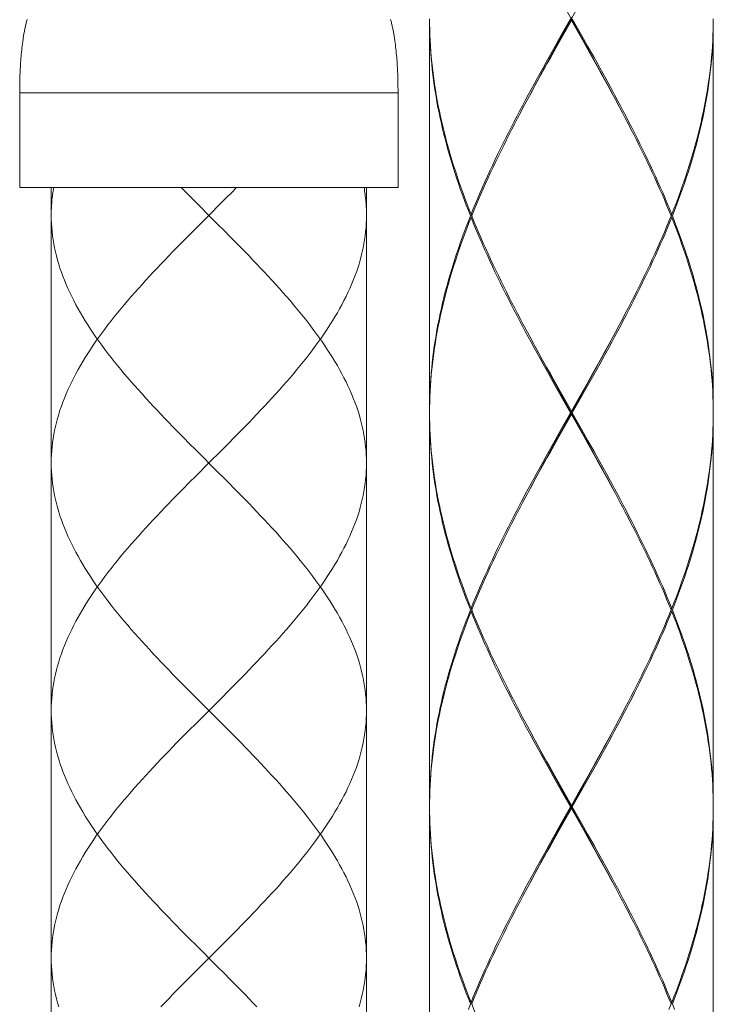
# Model space of a CAD drawing. Units: inches. Extents: x 153 to 1341, y -391 to 449.
# Drawn here: x 374 to 396, y 88 to 119 of the extents above; entities that cross this region are included whole.
import ezdxf

# ---------------------------------------------------------------- set-up
doc = ezdxf.new("R2010")
doc.units = ezdxf.units.IN
doc.header["$MEASUREMENT"] = 0
doc.layers.add('細線', color=7, linetype='Continuous', lineweight=9)

msp = doc.modelspace()

# ---------------------------------------------------------------- linework, layer by layer
at = {"layer": '細線'}
msp.add_line((380.826, 97.84), (380.053, 97.066), dxfattribs=at)
for points in [[(392.336, 118.722), (391.662, 119.938)], [(391.662, 118.896), (392.24, 119.938)], [(391.951, 119.367), (391.951, 119.467)], [(374.669, 119.397), (374.66, 119.365), (374.652, 119.334), (374.644, 119.302), (374.637, 119.27), (374.629, 119.239), (374.622, 119.207), (374.615, 119.175), (374.608, 119.143), (374.601, 119.111), (374.595, 119.079), (374.588, 119.047), (374.582, 119.015), (374.576, 118.983), (374.57, 118.951), (374.565, 118.919), (374.559, 118.886), (374.554, 118.854), (374.549, 118.822), (374.544, 118.789), (374.539, 118.757), (374.534, 118.724), (374.53, 118.692), (374.521, 118.627)], [(386.21, 119.397), (386.219, 119.365), (386.227, 119.334), (386.235, 119.302), (386.243, 119.27), (386.25, 119.239), (386.257, 119.207), (386.264, 119.175), (386.271, 119.143), (386.278, 119.111), (386.284, 119.079), (386.291, 119.047), (386.297, 119.015), (386.303, 118.983), (386.309, 118.951), (386.314, 118.919), (386.32, 118.886), (386.325, 118.854), (386.33, 118.822), (386.335, 118.789), (386.34, 118.757), (386.345, 118.724)], [(387.446, 119.367), (387.446, 106.955)], [(388.746, 113.161), (388.678, 113.333), (388.612, 113.506), (388.547, 113.678), (388.484, 113.85), (388.423, 114.023), (388.363, 114.195), (388.305, 114.367), (388.249, 114.54), (388.194, 114.712), (388.141, 114.885), (388.09, 115.057), (388.041, 115.229), (387.993, 115.402), (387.948, 115.574), (387.904, 115.746), (387.862, 115.919), (387.822, 116.091), (387.784, 116.264), (387.748, 116.436), (387.714, 116.608), (387.682, 116.781), (387.652, 116.953), (387.624, 117.126), (387.598, 117.298), (387.573, 117.47), (387.552, 117.643), (387.532, 117.815), (387.514, 117.988), (387.498, 118.16), (387.484, 118.333), (387.473, 118.505), (387.463, 118.678), (387.456, 118.85), (387.451, 119.022), (387.447, 119.195), (387.446, 119.367)], [(387.447, 119.417), (387.448, 119.245)], [(387.448, 119.245), (387.452, 119.072), (387.458, 118.9), (387.466, 118.728), (387.476, 118.555), (387.488, 118.383), (387.502, 118.21), (387.519, 118.038), (387.537, 117.865), (387.558, 117.693), (387.58, 117.52), (387.605, 117.348), (387.632, 117.176), (387.66, 117.003), (387.691, 116.831), (387.724, 116.659), (387.758, 116.486), (387.795, 116.314), (387.833, 116.141), (387.874, 115.969), (387.916, 115.796), (387.961, 115.624), (388.007, 115.452), (388.055, 115.279), (388.105, 115.107), (388.156, 114.935), (388.21, 114.762), (388.265, 114.59), (388.322, 114.418), (388.38, 114.245), (388.44, 114.073), (388.502, 113.901), (388.566, 113.728), (388.631, 113.556), (388.698, 113.383), (388.766, 113.211)], [(391.923, 119.417), (391.63, 118.9)], [(391.659, 118.85), (391.951, 119.367)], [(392.34, 118.677), (391.951, 119.367)], [(391.979, 119.417), (392.271, 118.9)], [(396.455, 119.417), (396.454, 119.245), (396.45, 119.072), (396.444, 118.9), (396.436, 118.728), (396.426, 118.555), (396.414, 118.383), (396.399, 118.21), (396.383, 118.038), (396.365, 117.866), (396.344, 117.693), (396.321, 117.521), (396.297, 117.348), (396.27, 117.176), (396.242, 117.004), (396.211, 116.831), (396.178, 116.659), (396.144, 116.486), (396.107, 116.314), (396.068, 116.142), (396.028, 115.969), (395.986, 115.797), (395.941, 115.624), (395.895, 115.452), (395.847, 115.28), (395.797, 115.107), (395.746, 114.935), (395.692, 114.762), (395.637, 114.59), (395.58, 114.418), (395.522, 114.245), (395.461, 114.073), (395.399, 113.901), (395.336, 113.728), (395.271, 113.556), (395.204, 113.383), (395.136, 113.211)], [(395.156, 113.161), (395.224, 113.333), (395.29, 113.506), (395.355, 113.678), (395.418, 113.85), (395.479, 114.023), (395.539, 114.195), (395.597, 114.368), (395.653, 114.54), (395.708, 114.712), (395.761, 114.885), (395.812, 115.057), (395.861, 115.23), (395.909, 115.402), (395.954, 115.574), (395.998, 115.747), (396.04, 115.919), (396.08, 116.092), (396.118, 116.264), (396.154, 116.436), (396.188, 116.609), (396.22, 116.781), (396.25, 116.954), (396.278, 117.126), (396.304, 117.298), (396.328, 117.471), (396.35, 117.643), (396.37, 117.815), (396.388, 117.988), (396.404, 118.16), (396.417, 118.333), (396.429, 118.505), (396.438, 118.677), (396.446, 118.85), (396.451, 119.022), (396.454, 119.195), (396.455, 119.367)], [(396.455, 119.367), (396.455, 106.955)], [(391.63, 118.9), (391.436, 118.555)], [(391.464, 118.505), (391.659, 118.85)], [(391.47, 118.548), (391.662, 118.896)], [(392.271, 118.9), (392.465, 118.555)], [(374.513, 118.562), (374.505, 118.496)], [(374.521, 118.627), (374.513, 118.562)], [(386.345, 118.724), (386.354, 118.659)], [(386.354, 118.659), (386.362, 118.594)], [(386.362, 118.594), (386.37, 118.529)], [(386.37, 118.529), (386.378, 118.463)], [(391.436, 118.555), (391.243, 118.21)], [(391.279, 118.201), (391.47, 118.548)], [(393.187, 117.158), (393.094, 117.332), (393.001, 117.505), (392.907, 117.679), (392.813, 117.853), (392.718, 118.027), (392.623, 118.201), (392.528, 118.374), (392.336, 118.722)], [(393.201, 117.126), (393.107, 117.298), (393.013, 117.471), (392.918, 117.643), (392.823, 117.816), (392.727, 117.988), (392.631, 118.16), (392.534, 118.333), (392.34, 118.677)], [(392.465, 118.555), (392.659, 118.21), (392.755, 118.038), (392.85, 117.866), (392.946, 117.693), (393.041, 117.521), (393.135, 117.348), (393.229, 117.176), (393.322, 117.004), (393.414, 116.831), (393.506, 116.659), (393.597, 116.487), (393.688, 116.314), (393.777, 116.142), (393.866, 115.969), (393.954, 115.797), (394.04, 115.625), (394.126, 115.452), (394.211, 115.28), (394.295, 115.107), (394.378, 114.935), (394.459, 114.763), (394.54, 114.59), (394.619, 114.418), (394.697, 114.245), (394.773, 114.073), (394.849, 113.901), (394.923, 113.728), (394.995, 113.556), (395.066, 113.383), (395.136, 113.211)], [(374.479, 118.233), (374.473, 118.167)], [(374.485, 118.299), (374.479, 118.233)], [(374.491, 118.365), (374.485, 118.299)], [(374.498, 118.431), (374.491, 118.365)], [(374.505, 118.496), (374.498, 118.431)], [(386.378, 118.463), (386.385, 118.398)], [(386.385, 118.398), (386.391, 118.332)], [(386.391, 118.332), (386.397, 118.266)], [(386.397, 118.266), (386.403, 118.2)], [(386.403, 118.2), (386.408, 118.134)], [(391.243, 118.21), (391.147, 118.038), (391.051, 117.866), (390.956, 117.693), (390.861, 117.521), (390.767, 117.348), (390.673, 117.176), (390.58, 117.004), (390.487, 116.831), (390.395, 116.659), (390.304, 116.486), (390.214, 116.314), (390.125, 116.142), (390.036, 115.969), (389.948, 115.797), (389.861, 115.624), (389.775, 115.452), (389.69, 115.28), (389.607, 115.107), (389.524, 114.935), (389.442, 114.762), (389.362, 114.59), (389.283, 114.418), (389.205, 114.245), (389.128, 114.073), (389.053, 113.901), (388.979, 113.728), (388.907, 113.556), (388.835, 113.383), (388.766, 113.211)], [(390.604, 116.949), (390.715, 117.158), (390.807, 117.332), (390.901, 117.505), (390.995, 117.679), (391.089, 117.853), (391.184, 118.027), (391.279, 118.201)], [(391.271, 118.16), (391.464, 118.505)], [(374.455, 117.902), (374.452, 117.836)], [(374.459, 117.969), (374.455, 117.902)], [(374.464, 118.035), (374.459, 117.969)], [(374.468, 118.101), (374.464, 118.035)], [(374.473, 118.167), (374.468, 118.101)], [(386.408, 118.134), (386.413, 118.068)], [(386.413, 118.068), (386.418, 118.002)], [(386.418, 118.002), (386.422, 117.935)], [(386.422, 117.935), (386.425, 117.869)], [(390.553, 116.853), (390.7, 117.126), (390.794, 117.298), (390.889, 117.471), (390.984, 117.643), (391.079, 117.815), (391.175, 117.988), (391.271, 118.16)], [(374.443, 117.636), (374.441, 117.569)], [(374.446, 117.702), (374.443, 117.636)], [(374.449, 117.769), (374.446, 117.702)], [(374.452, 117.836), (374.449, 117.769)], [(386.425, 117.869), (386.429, 117.802)], [(386.429, 117.802), (386.432, 117.736)], [(386.432, 117.736), (386.434, 117.669)], [(386.434, 117.669), (386.437, 117.602)], [(386.437, 117.602), (386.439, 117.535)], [(374.436, 117.334), (374.434, 117.233)], [(374.438, 117.435), (374.436, 117.334)], [(374.439, 117.502), (374.438, 117.435)], [(374.441, 117.569), (374.439, 117.502)], [(386.439, 117.535), (386.441, 117.468)], [(386.441, 117.468), (386.443, 117.368)], [(386.443, 117.368), (386.444, 117.267)], [(386.444, 117.267), (386.445, 117.166)], [(374.434, 117.233), (374.434, 117.132)], [(374.434, 117.132), (374.434, 114.062)], [(374.434, 117.065), (386.445, 117.065)], [(386.445, 117.166), (386.445, 117.065)], [(386.445, 114.062), (386.445, 117.065)], [(393.298, 116.949), (393.187, 117.158)], [(393.349, 116.853), (393.201, 117.126)], [(390.422, 116.609), (390.553, 116.853)], [(395.116, 113.161), (395.046, 113.333), (394.974, 113.506), (394.901, 113.678), (394.827, 113.851), (394.751, 114.023), (394.674, 114.195), (394.596, 114.368), (394.516, 114.54), (394.436, 114.712), (394.354, 114.885), (394.271, 115.057), (394.187, 115.23), (394.102, 115.402), (394.015, 115.575), (393.928, 115.747), (393.84, 115.919), (393.751, 116.092), (393.661, 116.264), (393.571, 116.437), (393.479, 116.609), (393.349, 116.853)], [(388.786, 113.161), (388.856, 113.333), (388.927, 113.506), (389, 113.678), (389.075, 113.85), (389.15, 114.023), (389.227, 114.195), (389.306, 114.368), (389.385, 114.54), (389.466, 114.712), (389.548, 114.885), (389.631, 115.057), (389.715, 115.23), (389.8, 115.402), (389.886, 115.574), (389.973, 115.747), (390.061, 115.919), (390.15, 116.092), (390.24, 116.264), (390.331, 116.436), (390.422, 116.609)], [(374.434, 114.062), (386.445, 114.062)], [(375.435, 114.062), (375.435, -85.262)], [(375.513, 114.062), (375.503, 114.006), (375.494, 113.951), (375.486, 113.896), (375.479, 113.84), (375.472, 113.785), (375.465, 113.73), (375.459, 113.674), (375.454, 113.619), (375.45, 113.564), (375.446, 113.508), (375.442, 113.453), (375.44, 113.398), (375.437, 113.342), (375.436, 113.287), (375.435, 113.232), (375.435, 113.176)], [(379.559, 114.062), (379.613, 114.006), (379.887, 113.73)], [(381.156, 113.896), (380.992, 113.73)], [(381.32, 114.062), (381.156, 113.896)], [(385.366, 114.062), (385.376, 114.006), (385.385, 113.951), (385.393, 113.896), (385.4, 113.84), (385.407, 113.785), (385.414, 113.73), (385.42, 113.674), (385.425, 113.619), (385.429, 113.564), (385.433, 113.508), (385.437, 113.453), (385.44, 113.398), (385.442, 113.342), (385.443, 113.287), (385.444, 113.232), (385.444, 113.176)], [(385.444, 114.062), (385.444, -85.262)], [(379.887, 113.73), (380.697, 112.919)], [(380.771, 113.508), (380.495, 113.232), (380.44, 113.176)], [(380.992, 113.73), (380.771, 113.508)], [(388.766, 113.211), (388.796, 113.186)], [(395.136, 113.211), (395.106, 113.186)], [(375.435, 113.176), (375.436, 113.047), (375.441, 112.919), (375.45, 112.79), (375.461, 112.661), (375.476, 112.532), (375.494, 112.403), (375.516, 112.274), (375.54, 112.145), (375.568, 112.016), (375.6, 111.888), (375.634, 111.759), (375.672, 111.63), (375.712, 111.501), (375.756, 111.372), (375.803, 111.243), (375.853, 111.115), (375.906, 110.986), (375.963, 110.857), (376.022, 110.728), (376.084, 110.599), (376.149, 110.47), (376.216, 110.341), (376.287, 110.212), (376.36, 110.083), (376.436, 109.954), (376.515, 109.825), (376.596, 109.697), (376.68, 109.568), (376.767, 109.439), (376.855, 109.31), (376.946, 109.181), (377.04, 109.052), (377.136, 108.923), (377.233, 108.794), (377.333, 108.666), (377.436, 108.537), (377.54, 108.408), (377.646, 108.279), (377.753, 108.15), (377.863, 108.021), (377.974, 107.892), (378.087, 107.764), (378.202, 107.635), (378.318, 107.506), (378.435, 107.377), (378.554, 107.248), (378.674, 107.119), (378.795, 106.99), (378.918, 106.861), (379.041, 106.732), (379.165, 106.603), (379.29, 106.474), (379.416, 106.346), (379.542, 106.217), (379.669, 106.088), (379.797, 105.959), (380.053, 105.701)], [(380.44, 113.176), (380.053, 112.79)], [(380.697, 112.919), (380.954, 112.661), (381.082, 112.532), (381.21, 112.403), (381.337, 112.274), (381.463, 112.145), (381.589, 112.016), (381.714, 111.888), (381.838, 111.759), (381.962, 111.63), (382.084, 111.501), (382.205, 111.372), (382.325, 111.243), (382.444, 111.115), (382.561, 110.986), (382.677, 110.857), (382.792, 110.728), (382.905, 110.599), (383.016, 110.47), (383.126, 110.341), (383.233, 110.212), (383.34, 110.083), (383.444, 109.954), (383.546, 109.825), (383.646, 109.697), (383.744, 109.568), (383.839, 109.439), (383.933, 109.31), (384.024, 109.181), (384.113, 109.052), (384.199, 108.923), (384.283, 108.794), (384.364, 108.666), (384.443, 108.537), (384.519, 108.408), (384.592, 108.279), (384.663, 108.15), (384.73, 108.021), (384.795, 107.892), (384.857, 107.764), (384.916, 107.635), (384.972, 107.506), (385.026, 107.377), (385.076, 107.248), (385.123, 107.119), (385.167, 106.99), (385.207, 106.861), (385.245, 106.732), (385.279, 106.603), (385.311, 106.474), (385.339, 106.346), (385.363, 106.217), (385.385, 106.088), (385.403, 105.959), (385.418, 105.83), (385.43, 105.701), (385.438, 105.572), (385.443, 105.443), (385.444, 105.315)], [(385.444, 113.176), (385.443, 113.047), (385.438, 112.919), (385.43, 112.79), (385.418, 112.661), (385.403, 112.532), (385.385, 112.403), (385.363, 112.274), (385.339, 112.145), (385.311, 112.016), (385.279, 111.888), (385.245, 111.759), (385.207, 111.63), (385.167, 111.501), (385.123, 111.372), (385.076, 111.243), (385.026, 111.115), (384.973, 110.986), (384.916, 110.857), (384.857, 110.728), (384.795, 110.599), (384.73, 110.47), (384.663, 110.341), (384.592, 110.212), (384.519, 110.083), (384.443, 109.954), (384.364, 109.825), (384.283, 109.697), (384.199, 109.568), (384.113, 109.439), (384.024, 109.31), (383.933, 109.181), (383.839, 109.052), (383.744, 108.923), (383.646, 108.794), (383.546, 108.666), (383.444, 108.537), (383.339, 108.408), (383.234, 108.279), (383.126, 108.15), (383.016, 108.021), (382.905, 107.892), (382.792, 107.764), (382.677, 107.635), (382.561, 107.506), (382.444, 107.377), (382.325, 107.248), (382.205, 107.119), (382.084, 106.99), (381.962, 106.861), (381.838, 106.732), (381.714, 106.603), (381.589, 106.474), (381.463, 106.346), (381.337, 106.217), (381.21, 106.088), (381.082, 105.959)], [(388.746, 113.161), (388.678, 112.989), (388.612, 112.816), (388.547, 112.644), (388.484, 112.471), (388.423, 112.299), (388.363, 112.127), (388.305, 111.954), (388.248, 111.782), (388.194, 111.609), (388.141, 111.437), (388.09, 111.265), (388.041, 111.092), (387.993, 110.92), (387.947, 110.747), (387.904, 110.575), (387.862, 110.403), (387.822, 110.23), (387.784, 110.058), (387.748, 109.885), (387.714, 109.713), (387.682, 109.541), (387.652, 109.368), (387.624, 109.196), (387.598, 109.023), (387.573, 108.851), (387.552, 108.679), (387.532, 108.506), (387.514, 108.334), (387.498, 108.162), (387.484, 107.989), (387.473, 107.817), (387.463, 107.644), (387.456, 107.472), (387.451, 107.3), (387.447, 107.127), (387.446, 106.955)], [(387.448, 107.077), (387.452, 107.25), (387.458, 107.422), (387.466, 107.594), (387.476, 107.767), (387.488, 107.939), (387.502, 108.112), (387.519, 108.284), (387.537, 108.456), (387.558, 108.629), (387.58, 108.801), (387.605, 108.973), (387.631, 109.146), (387.66, 109.318), (387.691, 109.491), (387.724, 109.663), (387.758, 109.835), (387.795, 110.008), (387.833, 110.18), (387.874, 110.353), (387.916, 110.525), (387.96, 110.697), (388.007, 110.87), (388.055, 111.042), (388.104, 111.215), (388.156, 111.387), (388.21, 111.559), (388.265, 111.732), (388.322, 111.904), (388.38, 112.076), (388.44, 112.249), (388.502, 112.421), (388.566, 112.594), (388.631, 112.766), (388.698, 112.938), (388.766, 113.111)], [(388.786, 113.161), (388.746, 113.161)], [(388.766, 113.111), (388.796, 113.136)], [(391.436, 107.767), (391.243, 108.112), (391.147, 108.284), (391.051, 108.456), (390.956, 108.629), (390.861, 108.801), (390.767, 108.973), (390.673, 109.146), (390.58, 109.318), (390.487, 109.49), (390.396, 109.663), (390.305, 109.835), (390.214, 110.007), (390.125, 110.18), (390.036, 110.352), (389.948, 110.525), (389.861, 110.697), (389.775, 110.869), (389.691, 111.042), (389.607, 111.214), (389.524, 111.387), (389.443, 111.559), (389.362, 111.732), (389.283, 111.904), (389.205, 112.076), (389.128, 112.249), (389.053, 112.421), (388.979, 112.594), (388.907, 112.766), (388.835, 112.938), (388.766, 113.111)], [(388.786, 113.161), (388.856, 112.988), (388.928, 112.816), (389.001, 112.644), (389.075, 112.471), (389.151, 112.299), (389.228, 112.126), (389.306, 111.954), (389.385, 111.782), (389.466, 111.609), (389.548, 111.437), (389.631, 111.264), (389.715, 111.092), (389.8, 110.92), (389.886, 110.747), (389.974, 110.575), (390.062, 110.402), (390.151, 110.23), (390.24, 110.057), (390.331, 109.885), (390.422, 109.713), (390.553, 109.469)], [(392.659, 108.112), (392.755, 108.284), (392.85, 108.456), (392.946, 108.629), (393.041, 108.801), (393.135, 108.973), (393.229, 109.146), (393.322, 109.318), (393.414, 109.491), (393.506, 109.663), (393.597, 109.835), (393.688, 110.008), (393.777, 110.18), (393.866, 110.353), (393.954, 110.525), (394.041, 110.697), (394.126, 110.87), (394.211, 111.042), (394.295, 111.215), (394.378, 111.387), (394.459, 111.559), (394.54, 111.732), (394.619, 111.904), (394.697, 112.076), (394.773, 112.249), (394.849, 112.421), (394.923, 112.594), (394.995, 112.766), (395.066, 112.938), (395.136, 113.111)], [(395.116, 113.161), (395.046, 112.989), (394.974, 112.816), (394.901, 112.644), (394.827, 112.471), (394.751, 112.299), (394.674, 112.127), (394.596, 111.954), (394.516, 111.782), (394.436, 111.609), (394.354, 111.437), (394.271, 111.265), (394.187, 111.092), (394.102, 110.92), (394.015, 110.747), (393.928, 110.575), (393.84, 110.403), (393.751, 110.23), (393.662, 110.058), (393.571, 109.885), (393.48, 109.713)], [(395.136, 113.111), (395.106, 113.136)], [(395.116, 113.161), (395.156, 113.161)], [(396.454, 107.077), (396.45, 107.25), (396.444, 107.422), (396.436, 107.595), (396.426, 107.767), (396.414, 107.939), (396.399, 108.112), (396.383, 108.284), (396.365, 108.456), (396.344, 108.629), (396.321, 108.801), (396.297, 108.973), (396.27, 109.146), (396.242, 109.318), (396.211, 109.491), (396.178, 109.663), (396.144, 109.835), (396.107, 110.008), (396.068, 110.18), (396.028, 110.352), (395.986, 110.525), (395.941, 110.697), (395.895, 110.87), (395.847, 111.042), (395.797, 111.214), (395.746, 111.387), (395.692, 111.559), (395.637, 111.732), (395.58, 111.904), (395.522, 112.076), (395.461, 112.249), (395.4, 112.421), (395.336, 112.593), (395.271, 112.766), (395.204, 112.938), (395.136, 113.111)], [(395.156, 113.161), (395.224, 112.988), (395.29, 112.816), (395.355, 112.644), (395.418, 112.471), (395.479, 112.299), (395.539, 112.126), (395.597, 111.954), (395.653, 111.782), (395.708, 111.609), (395.761, 111.437), (395.812, 111.264), (395.861, 111.092), (395.909, 110.92), (395.954, 110.747), (395.998, 110.575), (396.04, 110.402), (396.08, 110.23), (396.118, 110.058), (396.154, 109.885), (396.188, 109.713), (396.22, 109.541), (396.25, 109.368), (396.278, 109.196), (396.304, 109.024), (396.328, 108.851), (396.35, 108.679), (396.37, 108.507), (396.388, 108.334), (396.404, 108.162), (396.417, 107.989), (396.429, 107.817), (396.438, 107.645), (396.446, 107.472), (396.451, 107.3), (396.454, 107.127), (396.455, 106.955)], [(380.053, 112.79), (379.797, 112.532)], [(379.797, 112.532), (379.669, 112.403), (379.542, 112.274), (379.416, 112.145), (379.29, 112.016), (379.165, 111.888), (379.041, 111.759), (378.918, 111.63), (378.795, 111.501), (378.674, 111.372), (378.554, 111.243), (378.436, 111.115), (378.318, 110.986), (378.202, 110.857), (378.087, 110.728), (377.974, 110.599), (377.863, 110.47), (377.753, 110.341), (377.646, 110.212), (377.54, 110.083), (377.435, 109.954), (377.333, 109.825), (377.233, 109.697), (377.135, 109.568), (377.04, 109.439), (376.946, 109.31), (376.855, 109.181), (376.766, 109.052), (376.68, 108.923), (376.596, 108.794), (376.515, 108.666), (376.436, 108.537), (376.36, 108.408), (376.287, 108.279), (376.217, 108.15), (376.149, 108.021), (376.084, 107.892), (376.022, 107.764), (375.963, 107.635), (375.907, 107.506), (375.853, 107.377), (375.803, 107.248), (375.756, 107.119), (375.712, 106.99), (375.672, 106.861), (375.634, 106.732), (375.6, 106.603), (375.568, 106.474), (375.54, 106.346), (375.516, 106.217), (375.494, 106.088), (375.476, 105.959), (375.461, 105.83), (375.45, 105.701), (375.441, 105.572), (375.436, 105.443), (375.435, 105.315)], [(390.553, 109.469), (390.7, 109.196)], [(393.349, 109.469), (393.202, 109.196), (393.108, 109.023), (393.013, 108.851), (392.918, 108.679), (392.823, 108.506), (392.727, 108.334), (392.631, 108.162)], [(393.48, 109.713), (393.349, 109.469)], [(390.715, 109.164), (390.604, 109.373)], [(390.7, 109.196), (390.794, 109.023), (390.889, 108.851), (390.984, 108.679), (391.079, 108.506), (391.175, 108.334), (391.271, 108.162), (391.367, 107.989), (391.561, 107.645)], [(391.47, 107.774), (391.279, 108.121), (391.184, 108.295), (391.089, 108.469), (390.995, 108.643), (390.901, 108.816), (390.807, 108.99), (390.715, 109.164)], [(392.623, 108.121), (392.718, 108.295), (392.813, 108.469), (392.907, 108.643), (393.001, 108.816), (393.094, 108.99), (393.187, 109.164), (393.298, 109.373)], [(392.432, 107.774), (392.623, 108.121)], [(392.631, 108.162), (392.437, 107.817)], [(392.465, 107.767), (392.659, 108.112)], [(391.63, 107.422), (391.436, 107.767)], [(391.662, 107.426), (391.47, 107.774)], [(391.561, 107.645), (391.951, 106.955)], [(392.24, 107.426), (392.432, 107.774)], [(392.437, 107.817), (392.243, 107.472)], [(392.271, 107.422), (392.465, 107.767)], [(391.923, 106.905), (391.63, 107.422)], [(392.336, 106.21), (391.662, 107.426)], [(391.662, 106.383), (392.24, 107.426)], [(392.243, 107.472), (391.951, 106.955)], [(391.979, 106.905), (392.271, 107.422)], [(387.447, 106.905), (387.448, 107.077)], [(391.951, 106.855), (391.951, 106.955)], [(396.455, 106.905), (396.454, 107.077)], [(387.446, 106.855), (387.446, 94.442)], [(388.746, 100.649), (388.678, 100.821), (388.612, 100.993), (388.547, 101.166), (388.484, 101.338), (388.423, 101.51), (388.363, 101.683), (388.305, 101.855), (388.249, 102.027), (388.194, 102.2), (388.141, 102.372), (388.09, 102.545), (388.041, 102.717), (387.993, 102.89), (387.947, 103.062), (387.904, 103.235), (387.862, 103.407), (387.822, 103.579), (387.784, 103.752), (387.748, 103.924), (387.714, 104.096), (387.682, 104.269), (387.652, 104.441), (387.623, 104.614), (387.597, 104.786), (387.573, 104.959), (387.551, 105.131), (387.532, 105.304), (387.514, 105.476), (387.498, 105.648), (387.484, 105.821), (387.473, 105.993), (387.463, 106.165), (387.456, 106.338), (387.451, 106.51), (387.447, 106.682), (387.446, 106.855)], [(387.447, 106.905), (387.448, 106.732)], [(387.448, 106.732), (387.452, 106.56), (387.458, 106.388), (387.466, 106.215), (387.476, 106.043), (387.488, 105.871), (387.502, 105.698), (387.519, 105.526), (387.537, 105.354), (387.558, 105.181), (387.58, 105.009), (387.605, 104.836), (387.631, 104.664), (387.66, 104.491), (387.691, 104.319), (387.724, 104.146), (387.758, 103.974), (387.795, 103.802), (387.833, 103.629), (387.874, 103.457), (387.916, 103.285), (387.96, 103.112), (388.007, 102.94), (388.055, 102.767), (388.105, 102.595), (388.156, 102.422), (388.21, 102.25), (388.265, 102.077), (388.322, 101.905), (388.38, 101.733), (388.44, 101.56), (388.502, 101.388), (388.566, 101.216), (388.631, 101.043), (388.698, 100.871), (388.766, 100.699)], [(391.923, 106.905), (391.63, 106.388)], [(391.659, 106.338), (391.951, 106.855)], [(391.923, 106.905), (391.979, 106.905)], [(392.34, 106.165), (391.951, 106.855)], [(391.979, 106.905), (392.271, 106.388)], [(396.455, 106.905), (396.454, 106.732), (396.45, 106.56), (396.444, 106.388), (396.436, 106.215), (396.426, 106.043), (396.414, 105.87), (396.399, 105.698), (396.383, 105.526), (396.365, 105.353), (396.344, 105.181), (396.321, 105.008), (396.297, 104.836), (396.27, 104.664), (396.242, 104.491), (396.211, 104.319), (396.178, 104.146), (396.144, 103.974), (396.107, 103.802), (396.068, 103.629), (396.028, 103.457), (395.986, 103.285), (395.941, 103.112), (395.895, 102.94), (395.847, 102.767), (395.797, 102.595), (395.746, 102.423), (395.692, 102.25), (395.637, 102.078), (395.58, 101.905), (395.522, 101.733), (395.461, 101.561), (395.399, 101.388), (395.336, 101.216), (395.271, 101.043), (395.204, 100.871), (395.136, 100.699)], [(395.156, 100.649), (395.224, 100.821), (395.29, 100.993), (395.355, 101.166), (395.418, 101.338), (395.479, 101.511), (395.539, 101.683), (395.597, 101.855), (395.653, 102.028), (395.708, 102.2), (395.761, 102.372), (395.812, 102.545), (395.861, 102.717), (395.909, 102.89), (395.954, 103.062), (395.998, 103.234), (396.04, 103.407), (396.08, 103.579), (396.118, 103.752), (396.154, 103.924), (396.188, 104.096), (396.22, 104.269), (396.25, 104.441), (396.278, 104.614), (396.304, 104.786), (396.328, 104.958), (396.35, 105.131), (396.37, 105.303), (396.388, 105.476), (396.404, 105.648), (396.417, 105.82), (396.429, 105.993), (396.438, 106.165), (396.446, 106.338), (396.451, 106.51), (396.454, 106.682), (396.455, 106.855)], [(396.455, 106.855), (396.455, 94.442)], [(391.63, 106.388), (391.436, 106.043)], [(391.464, 105.993), (391.659, 106.338)], [(391.47, 106.036), (391.662, 106.383)], [(392.271, 106.388), (392.465, 106.043)], [(391.436, 106.043), (391.243, 105.698)], [(391.279, 105.688), (391.47, 106.036)], [(393.187, 104.646), (393.094, 104.819), (393.001, 104.993), (392.907, 105.167), (392.813, 105.341), (392.718, 105.514), (392.623, 105.688), (392.528, 105.862), (392.336, 106.21)], [(393.202, 104.613), (393.108, 104.786), (393.013, 104.958), (392.918, 105.131), (392.823, 105.303), (392.727, 105.475), (392.631, 105.648), (392.534, 105.82), (392.34, 106.165)], [(392.465, 106.043), (392.659, 105.698), (392.755, 105.525), (392.851, 105.353), (392.946, 105.181), (393.041, 105.008), (393.135, 104.836), (393.229, 104.663), (393.322, 104.491), (393.414, 104.319), (393.506, 104.146), (393.597, 103.974), (393.688, 103.802), (393.777, 103.629), (393.866, 103.457), (393.954, 103.285), (394.04, 103.112), (394.126, 102.94), (394.211, 102.767), (394.295, 102.595), (394.378, 102.423), (394.459, 102.25), (394.54, 102.078), (394.619, 101.905), (394.697, 101.733), (394.773, 101.561), (394.849, 101.388), (394.923, 101.216), (394.995, 101.043), (395.066, 100.871), (395.136, 100.699)], [(380.053, 105.701), (380.697, 105.057)], [(380.826, 105.701), (380.439, 105.315), (380.053, 104.928)], [(381.082, 105.959), (380.826, 105.701)], [(391.243, 105.698), (391.147, 105.526), (391.051, 105.353), (390.956, 105.181), (390.861, 105.008), (390.767, 104.836), (390.673, 104.664), (390.58, 104.491), (390.487, 104.319), (390.395, 104.146), (390.304, 103.974), (390.214, 103.802), (390.125, 103.629), (390.036, 103.457), (389.948, 103.285), (389.861, 103.112), (389.775, 102.94), (389.69, 102.767), (389.607, 102.595), (389.524, 102.423), (389.442, 102.25), (389.362, 102.078), (389.283, 101.905), (389.205, 101.733), (389.128, 101.561), (389.053, 101.388), (388.979, 101.216), (388.907, 101.043), (388.835, 100.871), (388.766, 100.699)], [(390.604, 104.436), (390.715, 104.646), (390.807, 104.819), (390.901, 104.993), (390.995, 105.167), (391.089, 105.341), (391.184, 105.514), (391.279, 105.688)], [(391.271, 105.648), (391.464, 105.993)], [(390.553, 104.341), (390.7, 104.614), (390.794, 104.786), (390.889, 104.958), (390.984, 105.131), (391.079, 105.303), (391.175, 105.476), (391.271, 105.648)], [(375.435, 105.315), (375.436, 105.186), (375.441, 105.057), (375.45, 104.928), (375.461, 104.799), (375.476, 104.67), (375.494, 104.541), (375.516, 104.413), (375.54, 104.284), (375.568, 104.155), (375.6, 104.026), (375.634, 103.897), (375.672, 103.768), (375.712, 103.639), (375.756, 103.51), (375.803, 103.381), (375.853, 103.252), (375.907, 103.124), (375.963, 102.995), (376.022, 102.866), (376.084, 102.737), (376.149, 102.608), (376.217, 102.479), (376.287, 102.35), (376.36, 102.221), (376.436, 102.093), (376.515, 101.964), (376.596, 101.835), (376.68, 101.706), (376.766, 101.577), (376.855, 101.448), (376.946, 101.319), (377.04, 101.19), (377.136, 101.061), (377.233, 100.933), (377.334, 100.804), (377.436, 100.675), (377.54, 100.546), (377.646, 100.417), (377.754, 100.288), (377.863, 100.159), (377.975, 100.03), (378.088, 99.901), (378.202, 99.773), (378.318, 99.644), (378.436, 99.515), (378.554, 99.386), (378.674, 99.257), (378.795, 99.128), (378.918, 98.999), (379.041, 98.87), (379.165, 98.742), (379.29, 98.613), (379.416, 98.484), (379.542, 98.355), (379.669, 98.226), (379.797, 98.097), (380.053, 97.84)], [(385.444, 105.315), (385.443, 105.186), (385.438, 105.057), (385.43, 104.928), (385.418, 104.799), (385.403, 104.67), (385.385, 104.541), (385.363, 104.413), (385.339, 104.284), (385.311, 104.155), (385.279, 104.026), (385.245, 103.897), (385.207, 103.768), (385.167, 103.639), (385.123, 103.51), (385.076, 103.381), (385.026, 103.252), (384.972, 103.124), (384.916, 102.995), (384.857, 102.866), (384.795, 102.737), (384.73, 102.608), (384.662, 102.479), (384.592, 102.35), (384.519, 102.221), (384.443, 102.093), (384.364, 101.964), (384.283, 101.835), (384.199, 101.706), (384.113, 101.577), (384.024, 101.448), (383.933, 101.319), (383.839, 101.19), (383.743, 101.061), (383.646, 100.933), (383.545, 100.804), (383.443, 100.675), (383.339, 100.546), (383.233, 100.417), (383.125, 100.288), (383.016, 100.159), (382.904, 100.03), (382.792, 99.901), (382.677, 99.773), (382.561, 99.644), (382.444, 99.515), (382.325, 99.386), (382.205, 99.257), (382.084, 99.128), (381.961, 98.999), (381.838, 98.87), (381.714, 98.742), (381.589, 98.613), (381.463, 98.484), (381.337, 98.355), (381.21, 98.226), (381.082, 98.097)], [(380.053, 104.928), (379.797, 104.67)], [(380.697, 105.057), (380.954, 104.799), (381.082, 104.67), (381.21, 104.541), (381.337, 104.413), (381.463, 104.284), (381.589, 104.155), (381.714, 104.026), (381.838, 103.897), (381.962, 103.768), (382.084, 103.639), (382.205, 103.51), (382.325, 103.381), (382.444, 103.252), (382.561, 103.124), (382.677, 102.995), (382.792, 102.866), (382.905, 102.737), (383.016, 102.608), (383.126, 102.479), (383.234, 102.35), (383.34, 102.221), (383.444, 102.093), (383.546, 101.964), (383.646, 101.835), (383.744, 101.706), (383.839, 101.577), (383.933, 101.448), (384.024, 101.319), (384.113, 101.19), (384.199, 101.061), (384.283, 100.933), (384.364, 100.804), (384.443, 100.675), (384.519, 100.546), (384.592, 100.417), (384.663, 100.288), (384.73, 100.159), (384.795, 100.03), (384.857, 99.901), (384.916, 99.773), (384.973, 99.644), (385.026, 99.515), (385.076, 99.386), (385.123, 99.257), (385.167, 99.128), (385.207, 98.999), (385.245, 98.87), (385.279, 98.742), (385.311, 98.613), (385.339, 98.484), (385.363, 98.355), (385.385, 98.226), (385.403, 98.097), (385.418, 97.968), (385.43, 97.84), (385.438, 97.711), (385.443, 97.582), (385.444, 97.453)], [(379.797, 104.67), (379.669, 104.541), (379.542, 104.413), (379.416, 104.284), (379.29, 104.155), (379.165, 104.026), (379.041, 103.897), (378.917, 103.768), (378.795, 103.639), (378.674, 103.51), (378.554, 103.381), (378.435, 103.252), (378.318, 103.124), (378.202, 102.995), (378.087, 102.866), (377.974, 102.737), (377.863, 102.608), (377.753, 102.479), (377.645, 102.35), (377.539, 102.221), (377.435, 102.093), (377.333, 101.964), (377.233, 101.835), (377.136, 101.706), (377.04, 101.577), (376.946, 101.448), (376.855, 101.319), (376.766, 101.19), (376.68, 101.061), (376.596, 100.933), (376.515, 100.804), (376.436, 100.675), (376.36, 100.546), (376.287, 100.417), (376.216, 100.288), (376.149, 100.159), (376.084, 100.03), (376.022, 99.901), (375.963, 99.773), (375.906, 99.644), (375.853, 99.515), (375.803, 99.386), (375.756, 99.257), (375.712, 99.128), (375.672, 98.999), (375.634, 98.87), (375.6, 98.742), (375.568, 98.613), (375.54, 98.484), (375.516, 98.355), (375.494, 98.226), (375.476, 98.097), (375.461, 97.968), (375.45, 97.84), (375.441, 97.711), (375.436, 97.582), (375.435, 97.453)], [(393.298, 104.436), (393.187, 104.646)], [(393.349, 104.341), (393.202, 104.613)], [(390.422, 104.096), (390.553, 104.341)], [(395.116, 100.649), (395.046, 100.821), (394.974, 100.993), (394.901, 101.166), (394.827, 101.338), (394.751, 101.51), (394.674, 101.683), (394.596, 101.855), (394.516, 102.028), (394.436, 102.2), (394.354, 102.373), (394.271, 102.545), (394.187, 102.717), (394.102, 102.89), (394.015, 103.062), (393.928, 103.234), (393.84, 103.407), (393.751, 103.579), (393.662, 103.752), (393.571, 103.924), (393.48, 104.096), (393.349, 104.341)], [(388.786, 100.649), (388.856, 100.821), (388.927, 100.993), (389, 101.166), (389.075, 101.338), (389.15, 101.511), (389.227, 101.683), (389.306, 101.855), (389.385, 102.028), (389.466, 102.2), (389.548, 102.373), (389.631, 102.545), (389.715, 102.717), (389.8, 102.89), (389.886, 103.062), (389.973, 103.234), (390.061, 103.407), (390.15, 103.579), (390.24, 103.752), (390.331, 103.924), (390.422, 104.096)], [(388.766, 100.699), (388.796, 100.674)], [(395.136, 100.699), (395.106, 100.674)], [(388.746, 100.649), (388.678, 100.476), (388.612, 100.304), (388.547, 100.131), (388.484, 99.959), (388.423, 99.787), (388.363, 99.614), (388.305, 99.442), (388.248, 99.269), (388.194, 99.097), (388.141, 98.925), (388.09, 98.752), (388.041, 98.58), (387.993, 98.407), (387.947, 98.235), (387.904, 98.063), (387.862, 97.89), (387.822, 97.718), (387.784, 97.546), (387.748, 97.373), (387.714, 97.201), (387.682, 97.028), (387.652, 96.856), (387.624, 96.684), (387.598, 96.511), (387.573, 96.339), (387.552, 96.166), (387.532, 95.994), (387.514, 95.822), (387.498, 95.649), (387.484, 95.477), (387.473, 95.304), (387.463, 95.132), (387.456, 94.96), (387.451, 94.787), (387.447, 94.615), (387.446, 94.442)], [(387.448, 94.565), (387.452, 94.737), (387.458, 94.91), (387.466, 95.082), (387.476, 95.254), (387.488, 95.427), (387.502, 95.599), (387.519, 95.772), (387.537, 95.944), (387.558, 96.116), (387.58, 96.289), (387.605, 96.461), (387.631, 96.634), (387.66, 96.806), (387.691, 96.978), (387.724, 97.151), (387.758, 97.323), (387.795, 97.496), (387.833, 97.668), (387.874, 97.84), (387.916, 98.013), (387.96, 98.185), (388.007, 98.357), (388.055, 98.53), (388.104, 98.702), (388.156, 98.875), (388.21, 99.047), (388.265, 99.219), (388.322, 99.392), (388.38, 99.564), (388.44, 99.737), (388.502, 99.909), (388.566, 100.081), (388.631, 100.254), (388.698, 100.426), (388.766, 100.599)], [(388.786, 100.649), (388.746, 100.649)], [(388.766, 100.599), (388.796, 100.623)], [(391.436, 95.255), (391.243, 95.599), (391.147, 95.772), (391.051, 95.944), (390.956, 96.116), (390.861, 96.289), (390.767, 96.461), (390.673, 96.634), (390.58, 96.806), (390.487, 96.978), (390.395, 97.151), (390.304, 97.323), (390.214, 97.496), (390.124, 97.668), (390.036, 97.84), (389.948, 98.013), (389.861, 98.185), (389.775, 98.357), (389.691, 98.53), (389.607, 98.702), (389.524, 98.874), (389.443, 99.047), (389.362, 99.219), (389.283, 99.391), (389.205, 99.564), (389.128, 99.736), (389.053, 99.909), (388.979, 100.081), (388.907, 100.254), (388.835, 100.426), (388.766, 100.599)], [(388.786, 100.649), (388.856, 100.476), (388.927, 100.304), (389, 100.131), (389.075, 99.959), (389.151, 99.786), (389.228, 99.614), (389.306, 99.442), (389.385, 99.269), (389.466, 99.097), (389.548, 98.924), (389.631, 98.752), (389.715, 98.58), (389.8, 98.407), (389.886, 98.235), (389.973, 98.063), (390.061, 97.89), (390.15, 97.718), (390.24, 97.546), (390.331, 97.373), (390.422, 97.201), (390.553, 96.956)], [(392.659, 95.599), (392.755, 95.772), (392.85, 95.944), (392.946, 96.116), (393.041, 96.289), (393.135, 96.461), (393.229, 96.634), (393.322, 96.806), (393.414, 96.978), (393.506, 97.151), (393.597, 97.323), (393.688, 97.496), (393.777, 97.668), (393.866, 97.84), (393.954, 98.013), (394.041, 98.185), (394.126, 98.357), (394.211, 98.53), (394.295, 98.702), (394.378, 98.875), (394.459, 99.047), (394.54, 99.219), (394.619, 99.392), (394.697, 99.564), (394.773, 99.737), (394.849, 99.909), (394.923, 100.081), (394.995, 100.254), (395.066, 100.426), (395.136, 100.599)], [(395.116, 100.649), (395.046, 100.476), (394.974, 100.304), (394.901, 100.131), (394.827, 99.959), (394.751, 99.787), (394.674, 99.614), (394.596, 99.442), (394.516, 99.269), (394.436, 99.097), (394.354, 98.925), (394.271, 98.752), (394.187, 98.58), (394.102, 98.407), (394.015, 98.235), (393.928, 98.063), (393.84, 97.89), (393.751, 97.718), (393.662, 97.546), (393.571, 97.373), (393.48, 97.201)], [(395.136, 100.599), (395.106, 100.623)], [(395.116, 100.649), (395.156, 100.649)], [(396.454, 94.565), (396.45, 94.737), (396.444, 94.91), (396.436, 95.082), (396.426, 95.254), (396.414, 95.427), (396.399, 95.599), (396.383, 95.772), (396.365, 95.944), (396.344, 96.116), (396.321, 96.289), (396.297, 96.461), (396.27, 96.634), (396.242, 96.806), (396.211, 96.979), (396.178, 97.151), (396.144, 97.323), (396.107, 97.496), (396.068, 97.668), (396.028, 97.84), (395.986, 98.013), (395.941, 98.185), (395.895, 98.357), (395.847, 98.53), (395.797, 98.702), (395.746, 98.874), (395.692, 99.047), (395.637, 99.219), (395.58, 99.391), (395.522, 99.564), (395.461, 99.736), (395.399, 99.909), (395.336, 100.081), (395.271, 100.254), (395.204, 100.426), (395.136, 100.599)], [(395.156, 100.649), (395.224, 100.476), (395.29, 100.304), (395.355, 100.131), (395.418, 99.959), (395.479, 99.786), (395.539, 99.614), (395.597, 99.442), (395.653, 99.269), (395.708, 99.097), (395.761, 98.924), (395.812, 98.752), (395.861, 98.58), (395.909, 98.407), (395.954, 98.235), (395.998, 98.063), (396.04, 97.89), (396.08, 97.718), (396.118, 97.546), (396.154, 97.373), (396.188, 97.201), (396.22, 97.029), (396.25, 96.856), (396.278, 96.684), (396.304, 96.511), (396.328, 96.339), (396.35, 96.166), (396.37, 95.994), (396.388, 95.822), (396.404, 95.649), (396.417, 95.477), (396.429, 95.305), (396.438, 95.132), (396.446, 94.96), (396.451, 94.787), (396.454, 94.615), (396.455, 94.442)], [(381.082, 98.097), (380.826, 97.84)], [(380.053, 97.84), (380.697, 97.195)], [(375.435, 97.453), (375.436, 97.324), (375.441, 97.195), (375.45, 97.066), (375.461, 96.937), (375.476, 96.809), (375.494, 96.68), (375.516, 96.551), (375.54, 96.422), (375.568, 96.293), (375.6, 96.164), (375.634, 96.035), (375.672, 95.906), (375.712, 95.778), (375.756, 95.649), (375.803, 95.52), (375.853, 95.391), (375.906, 95.262), (375.963, 95.133), (376.022, 95.004), (376.084, 94.875), (376.149, 94.747), (376.216, 94.618), (376.287, 94.489), (376.36, 94.36), (376.436, 94.231), (376.515, 94.102), (376.596, 93.973), (376.68, 93.844), (376.767, 93.715), (376.855, 93.586), (376.946, 93.458), (377.04, 93.329), (377.136, 93.2), (377.233, 93.071), (377.333, 92.942), (377.436, 92.813), (377.54, 92.684), (377.646, 92.555), (377.753, 92.427), (377.863, 92.298), (377.974, 92.169), (378.087, 92.04), (378.202, 91.911), (378.318, 91.782), (378.435, 91.653), (378.554, 91.524), (378.674, 91.396), (378.795, 91.267), (378.918, 91.138), (379.041, 91.009), (379.165, 90.88), (379.29, 90.751), (379.416, 90.622), (379.542, 90.493), (379.669, 90.364), (379.797, 90.236), (380.053, 89.978)], [(385.444, 97.453), (385.443, 97.324), (385.438, 97.195), (385.43, 97.066), (385.418, 96.937), (385.403, 96.809), (385.385, 96.68), (385.363, 96.551), (385.339, 96.422), (385.311, 96.293), (385.279, 96.164), (385.245, 96.035), (385.207, 95.906), (385.167, 95.778), (385.123, 95.649), (385.076, 95.52), (385.026, 95.391), (384.973, 95.262), (384.916, 95.133), (384.857, 95.004), (384.795, 94.875), (384.73, 94.747), (384.663, 94.618), (384.592, 94.489), (384.519, 94.36), (384.443, 94.231), (384.364, 94.102), (384.283, 93.973), (384.199, 93.844), (384.113, 93.715), (384.024, 93.586), (383.933, 93.458), (383.839, 93.329), (383.744, 93.2), (383.646, 93.071), (383.546, 92.942), (383.444, 92.813), (383.339, 92.684), (383.234, 92.555), (383.126, 92.427), (383.016, 92.298), (382.905, 92.169), (382.792, 92.04), (382.677, 91.911), (382.561, 91.782), (382.444, 91.653), (382.325, 91.524), (382.205, 91.396), (382.084, 91.267), (381.962, 91.138), (381.838, 91.009), (381.714, 90.88), (381.589, 90.751), (381.463, 90.622), (381.337, 90.493), (381.21, 90.364), (381.082, 90.236)], [(380.053, 97.066), (379.797, 96.809)], [(380.697, 97.195), (380.954, 96.937), (381.082, 96.809), (381.21, 96.68), (381.337, 96.551), (381.463, 96.422), (381.589, 96.293), (381.714, 96.164), (381.838, 96.035), (381.962, 95.906), (382.084, 95.778), (382.205, 95.649), (382.325, 95.52), (382.444, 95.391), (382.561, 95.262), (382.677, 95.133), (382.792, 95.004), (382.905, 94.875), (383.016, 94.747), (383.126, 94.618), (383.233, 94.489), (383.34, 94.36), (383.444, 94.231), (383.546, 94.102), (383.646, 93.973), (383.744, 93.844), (383.839, 93.715), (383.933, 93.586), (384.024, 93.458), (384.113, 93.329), (384.199, 93.2), (384.283, 93.071), (384.364, 92.942), (384.443, 92.813), (384.519, 92.684), (384.592, 92.555), (384.663, 92.427), (384.73, 92.298), (384.795, 92.169), (384.857, 92.04), (384.916, 91.911), (384.972, 91.782), (385.026, 91.653), (385.076, 91.524), (385.123, 91.396), (385.167, 91.267), (385.207, 91.138), (385.245, 91.009), (385.279, 90.88), (385.311, 90.751), (385.339, 90.622), (385.363, 90.493), (385.385, 90.364), (385.403, 90.236), (385.418, 90.107), (385.43, 89.978), (385.438, 89.849), (385.443, 89.72), (385.444, 89.591)], [(390.553, 96.956), (390.7, 96.684)], [(393.349, 96.956), (393.202, 96.684), (393.108, 96.511), (393.013, 96.339), (392.918, 96.166), (392.823, 95.994), (392.727, 95.822), (392.631, 95.649)], [(393.48, 97.201), (393.349, 96.956)], [(379.797, 96.809), (379.669, 96.68), (379.542, 96.551), (379.416, 96.422), (379.29, 96.293), (379.165, 96.164), (379.041, 96.035), (378.918, 95.906), (378.795, 95.778), (378.674, 95.649), (378.554, 95.52), (378.436, 95.391), (378.318, 95.262), (378.202, 95.133), (378.087, 95.004), (377.974, 94.875), (377.863, 94.747), (377.753, 94.618), (377.646, 94.489), (377.54, 94.36), (377.435, 94.231), (377.333, 94.102), (377.233, 93.973), (377.135, 93.844), (377.04, 93.715), (376.946, 93.586), (376.855, 93.458), (376.766, 93.329), (376.68, 93.2), (376.596, 93.071), (376.515, 92.942), (376.436, 92.813), (376.36, 92.684), (376.287, 92.555), (376.217, 92.427), (376.149, 92.298), (376.084, 92.169), (376.022, 92.04), (375.963, 91.911), (375.907, 91.782), (375.853, 91.653), (375.803, 91.524), (375.756, 91.396), (375.712, 91.267), (375.672, 91.138), (375.634, 91.009), (375.6, 90.88), (375.568, 90.751), (375.54, 90.622), (375.516, 90.493), (375.494, 90.364), (375.476, 90.236), (375.461, 90.107), (375.45, 89.978), (375.441, 89.849), (375.436, 89.72), (375.435, 89.591)], [(390.715, 96.652), (390.604, 96.861)], [(390.7, 96.684), (390.794, 96.511), (390.889, 96.339), (390.984, 96.166), (391.079, 95.994), (391.175, 95.822), (391.271, 95.649), (391.368, 95.477), (391.561, 95.132)], [(391.47, 95.261), (391.279, 95.609), (391.184, 95.783), (391.089, 95.956), (390.995, 96.13), (390.901, 96.304), (390.807, 96.478), (390.715, 96.652)], [(392.623, 95.609), (392.718, 95.783), (392.813, 95.956), (392.907, 96.13), (393.001, 96.304), (393.094, 96.478), (393.187, 96.652), (393.298, 96.861)], [(392.432, 95.261), (392.623, 95.609)], [(392.631, 95.649), (392.437, 95.304)], [(392.465, 95.254), (392.659, 95.599)], [(391.63, 94.91), (391.436, 95.255)], [(391.662, 94.914), (391.47, 95.261)], [(391.561, 95.132), (391.951, 94.442)], [(392.24, 94.914), (392.432, 95.261)], [(392.437, 95.304), (392.243, 94.96)], [(392.271, 94.91), (392.465, 95.254)], [(391.923, 94.392), (391.63, 94.91)], [(392.336, 93.697), (391.662, 94.914)], [(391.662, 93.871), (392.24, 94.914)], [(392.243, 94.96), (391.951, 94.442)], [(391.979, 94.392), (392.271, 94.91)], [(387.447, 94.392), (387.448, 94.565)], [(391.951, 94.342), (391.951, 94.442)], [(396.455, 94.392), (396.454, 94.565)], [(388.746, 88.136), (388.678, 88.309), (388.612, 88.481), (388.547, 88.653), (388.484, 88.826), (388.423, 88.998), (388.363, 89.171), (388.305, 89.343), (388.248, 89.516), (388.194, 89.688), (388.141, 89.86), (388.09, 90.033), (388.04, 90.205), (387.993, 90.377), (387.947, 90.55), (387.904, 90.722), (387.862, 90.895), (387.822, 91.067), (387.784, 91.24), (387.748, 91.412), (387.714, 91.585), (387.682, 91.757), (387.652, 91.929), (387.623, 92.102), (387.597, 92.274), (387.573, 92.446), (387.551, 92.619), (387.532, 92.791), (387.514, 92.963), (387.498, 93.136), (387.484, 93.308), (387.473, 93.481), (387.463, 93.653), (387.456, 93.825), (387.451, 93.998), (387.447, 94.17), (387.446, 94.342)], [(387.446, 94.342), (387.446, 81.93)], [(387.447, 94.392), (387.448, 94.22), (387.452, 94.048), (387.458, 93.875), (387.466, 93.703), (387.476, 93.531), (387.488, 93.358), (387.502, 93.186), (387.519, 93.013), (387.537, 92.841), (387.558, 92.669), (387.58, 92.496), (387.605, 92.324), (387.631, 92.152), (387.66, 91.979), (387.691, 91.807), (387.723, 91.635), (387.758, 91.462), (387.795, 91.29), (387.833, 91.117), (387.874, 90.945), (387.916, 90.772), (387.96, 90.6), (388.007, 90.428), (388.055, 90.255), (388.104, 90.083), (388.156, 89.91), (388.209, 89.738), (388.265, 89.566), (388.322, 89.393), (388.38, 89.221), (388.44, 89.048), (388.502, 88.876), (388.566, 88.703), (388.631, 88.531), (388.698, 88.359), (388.766, 88.186)], [(391.923, 94.392), (391.63, 93.875)], [(391.659, 93.825), (391.951, 94.342)], [(391.923, 94.392), (391.979, 94.392)], [(392.34, 93.653), (391.951, 94.342)], [(391.979, 94.392), (392.271, 93.875)], [(395.136, 88.186), (395.204, 88.359), (395.271, 88.531), (395.336, 88.703), (395.399, 88.876), (395.461, 89.048), (395.522, 89.221), (395.58, 89.393), (395.637, 89.565), (395.692, 89.738), (395.746, 89.91), (395.797, 90.082), (395.847, 90.255), (395.895, 90.427), (395.941, 90.6), (395.985, 90.772), (396.028, 90.944), (396.068, 91.117), (396.107, 91.289), (396.144, 91.462), (396.178, 91.634), (396.211, 91.806), (396.242, 91.979), (396.27, 92.151), (396.297, 92.324), (396.321, 92.496), (396.344, 92.669), (396.365, 92.841), (396.383, 93.013), (396.399, 93.186), (396.414, 93.358), (396.426, 93.53), (396.436, 93.703), (396.444, 93.875), (396.45, 94.048), (396.454, 94.22)], [(396.455, 94.342), (396.454, 94.17), (396.451, 93.998), (396.446, 93.825), (396.438, 93.653), (396.429, 93.48), (396.417, 93.308), (396.404, 93.136), (396.388, 92.963), (396.37, 92.791), (396.35, 92.618), (396.328, 92.446), (396.304, 92.274), (396.278, 92.101), (396.25, 91.929), (396.22, 91.756), (396.188, 91.584), (396.154, 91.412), (396.118, 91.239), (396.08, 91.067), (396.04, 90.894), (395.998, 90.722), (395.954, 90.549), (395.909, 90.377), (395.861, 90.205), (395.812, 90.032), (395.761, 89.86), (395.708, 89.688), (395.653, 89.515), (395.597, 89.343), (395.539, 89.171), (395.479, 88.998), (395.418, 88.826), (395.355, 88.653), (395.29, 88.481), (395.224, 88.309), (395.156, 88.136)], [(396.454, 94.22), (396.455, 94.392)], [(396.455, 94.342), (396.455, 81.93)], [(391.63, 93.875), (391.436, 93.53)], [(391.464, 93.48), (391.659, 93.825)], [(391.47, 93.524), (391.662, 93.871)], [(392.271, 93.875), (392.466, 93.53)], [(391.436, 93.53), (391.243, 93.186)], [(391.279, 93.176), (391.47, 93.524)], [(393.187, 92.133), (393.094, 92.307), (393.001, 92.481), (392.907, 92.655), (392.813, 92.828), (392.718, 93.002), (392.623, 93.176), (392.528, 93.35), (392.336, 93.697)], [(393.201, 92.101), (393.107, 92.274), (393.013, 92.446), (392.918, 92.619), (392.823, 92.791), (392.727, 92.963), (392.631, 93.136), (392.534, 93.308), (392.34, 93.653)], [(392.466, 93.53), (392.659, 93.186), (392.755, 93.013), (392.85, 92.841), (392.946, 92.669), (393.041, 92.496), (393.135, 92.324), (393.229, 92.152), (393.322, 91.979), (393.414, 91.807), (393.506, 91.634), (393.597, 91.462), (393.688, 91.29), (393.777, 91.117), (393.866, 90.945), (393.954, 90.772), (394.04, 90.6), (394.126, 90.428), (394.211, 90.255), (394.295, 90.083), (394.378, 89.911), (394.459, 89.738), (394.539, 89.566), (394.619, 89.393), (394.697, 89.221), (394.773, 89.049), (394.849, 88.876), (394.923, 88.704), (394.995, 88.531), (395.066, 88.359), (395.136, 88.186)], [(391.243, 93.186), (391.147, 93.013), (391.051, 92.841), (390.956, 92.669), (390.861, 92.496), (390.767, 92.324), (390.673, 92.151), (390.58, 91.979), (390.487, 91.807), (390.395, 91.634), (390.304, 91.462), (390.214, 91.289), (390.125, 91.117), (390.036, 90.945), (389.948, 90.772), (389.861, 90.6), (389.775, 90.427), (389.69, 90.255), (389.607, 90.083), (389.524, 89.91), (389.442, 89.738), (389.362, 89.565), (389.283, 89.393), (389.205, 89.221), (389.128, 89.048), (389.053, 88.876), (388.979, 88.703), (388.907, 88.531), (388.835, 88.359), (388.766, 88.186)], [(391.271, 93.136), (391.464, 93.48)], [(390.553, 91.829), (390.7, 92.101), (390.794, 92.274), (390.889, 92.446), (390.984, 92.618), (391.079, 92.791), (391.175, 92.963), (391.271, 93.136)], [(390.604, 91.924), (390.715, 92.133), (390.807, 92.307), (390.901, 92.481), (390.995, 92.655), (391.089, 92.828), (391.184, 93.002), (391.279, 93.176)], [(393.298, 91.924), (393.187, 92.133)], [(393.349, 91.829), (393.201, 92.101)], [(390.422, 91.584), (390.553, 91.829)], [(395.116, 88.136), (395.046, 88.309), (394.974, 88.481), (394.901, 88.654), (394.827, 88.826), (394.751, 88.999), (394.674, 89.171), (394.596, 89.343), (394.516, 89.516), (394.436, 89.688), (394.354, 89.861), (394.271, 90.033), (394.187, 90.205), (394.101, 90.378), (394.015, 90.55), (393.928, 90.722), (393.84, 90.895), (393.751, 91.067), (393.661, 91.24), (393.571, 91.412), (393.48, 91.584), (393.349, 91.829)], [(388.786, 88.136), (388.856, 88.309), (388.927, 88.481), (389, 88.653), (389.075, 88.826), (389.15, 88.998), (389.227, 89.171), (389.306, 89.343), (389.385, 89.515), (389.466, 89.688), (389.548, 89.86), (389.631, 90.033), (389.715, 90.205), (389.8, 90.377), (389.886, 90.55), (389.973, 90.722), (390.061, 90.895), (390.15, 91.067), (390.24, 91.239), (390.331, 91.412), (390.422, 91.584)], [(381.082, 90.236), (380.826, 89.978)], [(380.053, 89.978), (380.697, 89.333)], [(380.826, 89.978), (380.439, 89.591), (380.053, 89.205)], [(375.435, 89.591), (375.436, 89.462), (375.441, 89.333), (375.45, 89.205), (375.461, 89.076), (375.476, 88.947), (375.494, 88.818), (375.516, 88.689), (375.54, 88.56), (375.568, 88.431), (375.6, 88.302), (375.634, 88.173), (375.672, 88.044)], [(385.444, 89.591), (385.443, 89.462), (385.438, 89.333), (385.43, 89.205), (385.418, 89.076), (385.403, 88.947), (385.385, 88.818), (385.363, 88.689), (385.339, 88.56), (385.311, 88.431), (385.279, 88.302), (385.245, 88.173), (385.207, 88.044)], [(380.053, 89.205), (379.797, 88.947)], [(380.697, 89.333), (380.954, 89.076), (381.082, 88.947), (381.21, 88.818), (381.337, 88.689), (381.463, 88.56), (381.589, 88.431), (381.714, 88.302), (381.838, 88.173), (381.962, 88.044)], [(379.797, 88.947), (379.669, 88.818), (379.542, 88.689), (379.416, 88.56), (379.29, 88.431), (379.165, 88.302), (379.041, 88.173), (378.917, 88.044)], [(388.766, 88.186), (388.796, 88.162)], [(395.136, 88.186), (395.106, 88.162)], [(388.746, 88.136), (388.678, 87.964)], [(388.786, 88.136), (388.746, 88.136)], [(388.786, 88.136), (388.856, 87.964), (388.927, 87.792), (389, 87.619), (389.075, 87.447), (389.15, 87.275), (389.227, 87.102), (389.306, 86.93), (389.385, 86.757), (389.466, 86.585), (389.548, 86.413), (389.631, 86.24), (389.715, 86.068), (389.8, 85.896), (389.886, 85.723), (389.973, 85.551), (390.061, 85.378), (390.15, 85.206), (390.24, 85.033), (390.331, 84.861), (390.422, 84.689), (390.553, 84.444)], [(395.046, 87.964), (395.116, 88.136)], [(395.116, 88.136), (395.156, 88.136)], [(395.156, 88.136), (395.224, 87.964)]]:
    msp.add_lwpolyline(points, dxfattribs=at)

doc.saveas('drawing.dxf')
